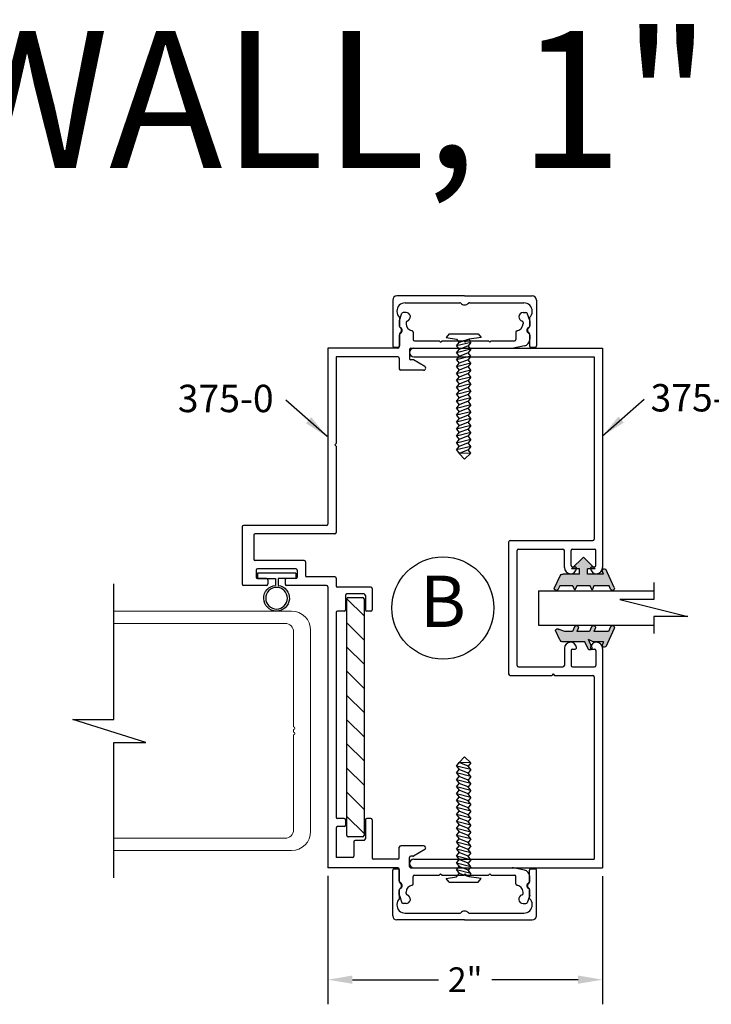
# Model space of a CAD drawing. Extents: x -5 to 166, y -89 to 79.
# Drawn here: x 6 to 11, y -37 to -30 of the extents above; entities that cross this region are included whole.
import ezdxf

# ---------------------------------------------------------------- set-up
doc = ezdxf.new("R2010")
doc.units = 0
doc.header["$LTSCALE"] = 0.3
doc.header["$MEASUREMENT"] = 0
doc.layers.get('0').update_dxf_attribs({"linetype": 'CONTINUOUS'})
doc.layers.get('DEFPOINTS').update_dxf_attribs({"linetype": 'CONTINUOUS'})
for name, color, linetype in [('CK_LEVEL_1', 7, 'CONTINUOUS'), ('CK_LEVEL_2', 7, 'CONTINUOUS'), ('DIM', 1, 'CONTINUOUS'), ('Unnamed [1]', 7, 'CONTINUOUS')]:
    doc.layers.add(name, color=color, linetype=linetype)
doc.styles.add('ARIAL', font='arial.ttf', dxfattribs={"width": 0.8, "height": 0.1})
doc.styles.add('MARIE', font='arial.ttf')
doc.styles.get("Standard").update_dxf_attribs({"font": 'arial.ttf'})
doc.dimstyles.new('FRACTION', dxfattribs={"dimtxt": 0.18, "dimasz": 0.18, "dimexe": 0.18, "dimexo": 0.0625, "dimgap": 0.09, "dimtad": 0, "dimtih": 1, "dimtoh": 1, "dimdec": 6, "dimzin": 0, "dimdsep": 46, "dimlunit": 5, "dimtxsty": 'MARIE', "dimcen": 0.09, "dimadec": 0, "dimazin": 0, "dimtfac": 1, "dimtdec": 6, "dimtofl": 0, "dimtmove": 0, "dimatfit": 3, "dimfxl": 1, "dimtolj": 1, "dimtzin": 0, "dimarcsym": 0})
doc.dimstyles.get("Standard").update_dxf_attribs({"dimtxt": 0.18, "dimasz": 0.18, "dimexe": 0.18, "dimexo": 0.0625, "dimgap": 0.09, "dimtad": 0, "dimtih": 1, "dimtoh": 1, "dimdec": 4, "dimzin": 0, "dimdsep": 46, "dimtxsty": 'ARIAL', "dimcen": 0.09, "dimadec": 0, "dimazin": 0, "dimtfac": 1, "dimtdec": 4, "dimtofl": 0, "dimtmove": 0, "dimatfit": 3, "dimfxl": 1, "dimtolj": 1, "dimtzin": 0, "dimarcsym": 0})

# ---------------------------------------------------------------- blocks, each defined once
blk = doc.blocks.new('scw')
at = {"color": 7, "linetype": 'Continuous'}
for p, q in [((0.0039, 0.7134), (-0.0339, 0.6757)), ((-0.0339, 0.6757), (0.0364, 0.6778)), ((-0.0339, 0.6757), (-0.0173, 0.6557)), ((-0.0173, 0.6557), (0.0364, 0.6778)), ((0.0364, 0.6778), (0.0039, 0.7134)), ((0.0535, 0.6567), (0.0364, 0.6778)), ((-0.0344, 0.6346), (0.0535, 0.6567)), ((-0.0344, 0.6346), (-0.0173, 0.6557)), ((-0.0344, 0.6346), (-0.0173, 0.6135)), ((-0.0344, 0.5924), (0.0535, 0.6145)), ((-0.0344, 0.5924), (-0.0173, 0.6135)), ((-0.0173, 0.6135), (0.0364, 0.6356)), ((0.0535, 0.6567), (0.0364, 0.6356)), ((0.0535, 0.6145), (0.0364, 0.6356)), ((0.0535, 0.6145), (0.0364, 0.5934)), ((-0.0344, 0.5924), (-0.0173, 0.5713)), ((-0.0344, 0.5502), (0.0535, 0.5723)), ((-0.0344, 0.5502), (-0.0173, 0.5713)), ((-0.0344, 0.5502), (-0.0173, 0.529)), ((-0.0173, 0.5713), (0.0364, 0.5934)), ((-0.0173, 0.529), (0.0364, 0.5512)), ((0.0535, 0.5723), (0.0364, 0.5934)), ((0.0535, 0.5723), (0.0364, 0.5512)), ((0.0535, 0.5301), (0.0364, 0.5512)), ((-0.0344, 0.5079), (0.0535, 0.5301)), ((-0.0344, 0.5079), (-0.0173, 0.529)), ((-0.0344, 0.5079), (-0.0173, 0.4868)), ((-0.0344, 0.4657), (0.0535, 0.4879)), ((-0.0344, 0.4657), (-0.0173, 0.4868)), ((-0.0173, 0.4868), (0.0364, 0.509)), ((0.0535, 0.5301), (0.0364, 0.509)), ((0.0535, 0.4879), (0.0364, 0.509)), ((0.0535, 0.4879), (0.0364, 0.4668)), ((-0.0344, 0.4657), (-0.0173, 0.4446)), ((-0.0344, 0.4235), (0.0535, 0.4457)), ((-0.0344, 0.4235), (-0.0173, 0.4446)), ((-0.0344, 0.4235), (-0.0173, 0.4024)), ((-0.0173, 0.4446), (0.0364, 0.4668)), ((-0.0173, 0.4024), (0.0364, 0.4246)), ((0.0535, 0.4457), (0.0364, 0.4668)), ((0.0535, 0.4457), (0.0364, 0.4246)), ((0.0535, 0.4035), (0.0364, 0.4246)), ((-0.0344, 0.3813), (0.0535, 0.4035)), ((-0.0344, 0.3813), (-0.0173, 0.4024)), ((-0.0344, 0.3813), (-0.0173, 0.3602)), ((-0.0344, 0.3391), (0.0535, 0.3613)), ((-0.0344, 0.3391), (-0.0173, 0.3602)), ((-0.0173, 0.3602), (0.0364, 0.3824)), ((0.0535, 0.4035), (0.0364, 0.3824)), ((0.0535, 0.3613), (0.0364, 0.3824)), ((0.0535, 0.3613), (0.0364, 0.3401)), ((-0.0344, 0.3391), (-0.0173, 0.318)), ((-0.0344, 0.2969), (0.0535, 0.319)), ((-0.0344, 0.2969), (-0.0173, 0.318)), ((-0.0173, 0.318), (0.0364, 0.3401)), ((0.0535, 0.319), (0.0364, 0.3401)), ((0.0535, 0.319), (0.0364, 0.2979)), ((-0.0344, 0.2969), (-0.0173, 0.2758)), ((-0.0344, 0.2547), (0.0535, 0.2768)), ((-0.0344, 0.2547), (-0.0173, 0.2758)), ((-0.0344, 0.2547), (-0.0173, 0.2336)), ((-0.0173, 0.2758), (0.0364, 0.2979)), ((-0.0173, 0.2336), (0.0364, 0.2557)), ((0.0535, 0.2768), (0.0364, 0.2979)), ((0.0535, 0.2768), (0.0364, 0.2557)), ((0.0535, 0.2346), (0.0364, 0.2557)), ((-0.0344, 0.2125), (0.0535, 0.2346)), ((-0.0344, 0.2125), (0.0535, 0.2346)), ((-0.0344, 0.2125), (-0.0173, 0.2336)), ((-0.0344, 0.2125), (-0.0173, 0.1914)), ((-0.0344, 0.1703), (0.0535, 0.1924)), ((-0.0344, 0.1703), (-0.0173, 0.1914)), ((-0.0173, 0.1914), (0.0364, 0.2135)), ((0.0535, 0.2346), (0.0364, 0.2135)), ((0.0535, 0.1924), (0.0364, 0.2135)), ((0.0535, 0.1924), (0.0364, 0.1713)), ((-0.0344, 0.1703), (-0.0173, 0.1492)), ((-0.0344, 0.128), (0.0535, 0.1502)), ((-0.0344, 0.128), (-0.0173, 0.1492)), ((-0.0344, 0.128), (-0.0173, 0.1069)), ((-0.0173, 0.1492), (0.0364, 0.1713)), ((-0.0173, 0.1069), (0.0364, 0.1291)), ((0.0535, 0.1502), (0.0364, 0.1713)), ((0.0535, 0.1502), (0.0364, 0.1291)), ((0.0535, 0.108), (0.0364, 0.1291)), ((-0.0344, 0.0858), (0.0535, 0.108)), ((-0.0344, 0.0858), (-0.0173, 0.1069)), ((-0.0344, 0.0858), (-0.0173, 0.0647)), ((-0.0344, 0.0436), (0.0535, 0.0658)), ((-0.0344, 0.0436), (-0.0173, 0.0647)), ((-0.0173, 0.0647), (0.0364, 0.0869)), ((0.0535, 0.108), (0.0364, 0.0869)), ((0.0535, 0.0658), (0.0364, 0.0869)), ((0.0535, 0.0658), (0.0364, 0.0447)), ((-0.0344, 0.0436), (-0.0173, 0.0225)), ((-0.0344, 0.0014), (0.0535, 0.0236)), ((-0.0344, 0.0014), (-0.0173, 0.0225)), ((-0.0344, 0.0014), (-0.0238, -0.0171)), ((-0.0238, -0.0171), (0.0364, 0.0025)), ((-0.0173, 0.0225), (0.0364, 0.0447)), ((0.0535, 0.0236), (0.0364, 0.0447)), ((0.0535, 0.0236), (0.0364, 0.0025)), ((0.0535, -0.0186), (0.0364, 0.0025)), ((-0.0972, -0.0281), (-0.0238, -0.0171)), ((-0.0784, -0.05), (-0.0972, -0.0281)), ((-0.0784, -0.05), (-0.0972, -0.0281)), ((0.0975, -0.05), (-0.0784, -0.05)), ((0.1163, -0.0281), (0.0535, -0.0186)), ((0.0975, -0.05), (0.1163, -0.0281))]:
    blk.add_line(p, q, dxfattribs=at)
at = {"color": 7}
for p, q in [((-0.0063, -0.0122), (0, 0)), ((0, 0), (0.0063, -0.0122))]:
    blk.add_line(p, q, dxfattribs=at)
blk = doc.blocks.new('DOOR VINYL')
at = {"color": 7}
for p, q in [((-0.0318, 0.1404), (-0.0699, 0.1404)), ((-0.0318, 0.1404), (-0.0318, -0.1404)), ((-0.0318, -0.1404), (-0.0699, -0.1404))]:
    blk.add_line(p, q, dxfattribs=at)
at = {"color": 7, "linetype": 'Continuous'}
for p, q in [((-0.0699, 0.1404), (-0.0699, 0.0112)), ((-0.0699, 0.0112), (-0.1207, 0.0112)), ((-0.0699, -0.0067), (-0.1202, -0.0067)), ((-0.0699, -0.1404), (-0.0699, -0.0067))]:
    blk.add_line(p, q, dxfattribs=at)
blk.add_circle((-0.214, 0), 0.079)
blk.add_arc((-0.214, 0), 0.094, 6.86898, 355.88707)
blk = doc.blocks.new('375-4')
at = {"layer": 'CK_LEVEL_1', "color": 3, "linetype": 'Continuous'}
for p, q in [((-1.8975, 0.755), (-1.8975, -0.625)), ((-1.8355, 0.755), (-1.8355, -0.563)), ((1.8355, 0.755), (1.8355, -0.563)), ((1.8975, 0.755), (1.8975, -0.625)), ((-0.492, 0.052), (-0.492, -0.253)), ((0.482, 0.062), (-0.482, 0.062)), ((-0.42, 0), (0.42, 0)), ((0.492, 0.052), (0.492, -0.553)), ((-0.43, -0.01), (-0.43, -0.335)), ((0.43, -0.01), (0.43, -0.335)), ((-0.482, -0.263), (-0.492, -0.253)), ((-0.482, -0.263), (-0.492, -0.273)), ((-0.492, -0.273), (-0.492, -0.553)), ((-0.2952, -0.345), (-0.42, -0.345)), ((0.2952, -0.345), (0.42, -0.345)), ((-0.43, -0.405), (-0.43, -0.565)), ((-0.31, -0.395), (-0.42, -0.395)), ((-0.3, -0.405), (-0.3, -0.425)), ((0.3, -0.405), (0.3, -0.425)), ((0.31, -0.395), (0.42, -0.395)), ((0.43, -0.405), (0.43, -0.565)), ((-0.502, -0.563), (-1.8355, -0.563)), ((-0.31, -0.575), (-0.42, -0.575)), ((-0.3, -0.545), (-0.3, -0.565)), ((0.3, -0.545), (0.3, -0.565)), ((0.31, -0.575), (0.42, -0.575)), ((1.8355, -0.563), (0.502, -0.563)), ((-0.2952, -0.625), (-1.8975, -0.625)), ((1.8975, -0.625), (0.2952, -0.625))]:
    blk.add_line(p, q, dxfattribs=at)
for centre, radius, start, end in [((-1.8665, 0.755), 0.031, 0, 180), ((1.8665, 0.755), 0.031, 0, 180), ((-0.482, 0.052), 0.01, 90, 180), ((-0.42, -0.01), 0.01, 90, 180), ((0.42, -0.01), 0.01, 0, 90), ((0.482, 0.052), 0.01, 360, 90), ((-0.42, -0.335), 0.01, 180, 270), ((-0.2952, -0.3902), 0.0452, 0, 90), ((0.2952, -0.3902), 0.0452, 90, 180), ((0.42, -0.335), 0.01, 270, 0), ((-0.42, -0.405), 0.01, 90, 180), ((-0.31, -0.405), 0.01, 0, 90), ((-0.29, -0.425), 0.01, 180, 278.48485), ((-0.2952, -0.3902), 0.0452, 278.48485, 0), ((0.2952, -0.3902), 0.0452, 180, 261.51515), ((0.29, -0.425), 0.01, 261.51515, 0), ((0.31, -0.405), 0.01, 90, 180), ((0.42, -0.405), 0.01, 0, 90), ((-0.502, -0.553), 0.01, 270, 0), ((-0.42, -0.565), 0.01, 180, 270), ((-0.31, -0.565), 0.01, 270, 0), ((-0.29, -0.545), 0.01, 81.51515, 180), ((-0.2952, -0.5798), 0.0452, 0, 81.51515), ((0.2952, -0.5798), 0.0452, 98.48485, 180), ((0.29, -0.545), 0.01, 0, 98.48485), ((0.31, -0.565), 0.01, 180, 270), ((0.42, -0.565), 0.01, 270, 0), ((0.502, -0.553), 0.01, 180, 270), ((-0.2952, -0.5798), 0.0452, 270, 0), ((0.2952, -0.5798), 0.0452, 180, 270)]:
    blk.add_arc(centre, radius, start, end, dxfattribs=at)
blk = doc.blocks.new('25-GLASS')
for p, q in [((-0.125, -0.1556), (0.125, -0.1556)), ((-0.062, -0.7514), (0.062, -1.2474)), ((-0.062, -0.9994), (-0.062, -0.7514)), ((-0.186, -0.9994), (-0.062, -0.9994)), ((0.062, -0.9994), (0.186, -0.9994)), ((0.062, -1.2474), (0.062, -0.9994))]:
    blk.add_line(p, q)
at = {"color": 7}
for p, q in [((-0.125, -0.1556), (-0.125, -0.9993)), ((0.125, -0.1556), (0.125, -0.9995))]:
    blk.add_line(p, q, dxfattribs=at)
blk = doc.blocks.new('PULLVNL')
blk.add_hatch(color=256).paths.add_polyline_path([(0.268, -0.0478), (0.268, 0.0482), (0.2991, 0.0626), (0.268, 0.077), (0.268, 0.173), (0.2976, 0.1867, 0.06804), (0.3, 0.1905), (0.3, 0.2042, 0.292372), (0.2852, 0.2138), (0.1986, 0.1737, 0.292372), (0.1819, 0.1476), (0.1819, 0.03), (0.1438, 0.03), (0.1438, 0.0866), (0.0593, 0.0002), (0.1438, -0.0862), (0.1438, -0.0296), (0.1819, -0.0296), (0.1819, -0.1466), (0.159, -0.136, 0.639402), (0.1466, -0.163), (0.2803, -0.2248, 0.414214), (0.3, -0.2176), (0.3, -0.2051, 0.178036), (0.2928, -0.1978), (0.268, -0.1864), (0.268, -0.0766), (0.2991, -0.0622)])
for p, q in [((0.1819, 0.03), (0.1819, 0.1476)), ((0.1986, 0.1737), (0.2852, 0.2138)), ((0.268, 0.173), (0.2976, 0.1867)), ((0.268, 0.077), (0.268, 0.173)), ((0.0593, 0.0002), (0.1438, 0.0866)), ((0.1438, 0.03), (0.1438, 0.0866)), ((0.2991, 0.0626), (0.268, 0.077)), ((0.0593, 0.0002), (0.1438, -0.0862)), ((0.1819, 0.03), (0.1438, 0.03)), ((0.268, 0.0482), (0.2991, 0.0626)), ((0.268, -0.0478), (0.268, 0.0482)), ((0.1438, -0.0862), (0.1438, -0.0296)), ((0.1819, -0.0296), (0.1438, -0.0296)), ((0.1819, -0.1466), (0.1819, -0.0296)), ((0.2991, -0.0622), (0.268, -0.0478)), ((0.268, -0.0766), (0.2991, -0.0622)), ((0.1819, -0.1466), (0.159, -0.136)), ((0.268, -0.1864), (0.268, -0.0766)), ((0.2803, -0.2248), (0.1466, -0.163)), ((0.2928, -0.1978), (0.268, -0.1864))]:
    blk.add_line(p, q)
for centre, radius, start, end in [((0.2107, 0.1476), 0.0288, 114.81015, 180), ((0.2852, 0.1974), 0.0164, 319.62031, 90), ((0.159, -0.1524), 0.0164, 90, 220.37969), ((0.2865, -0.2113), 0.0149, 245.18985, 65.18985)]:
    blk.add_arc(centre, radius, start, end)
blk = doc.blocks.new('PUSHVNL')
blk.add_hatch(color=256).paths.add_polyline_path([(-0.2588, -0.0436), (-0.2927, -0.0593, 0.178036), (-0.3, -0.0665), (-0.3, -0.079, 0.414214), (-0.2802, -0.0863), (-0.2588, -0.0764), (-0.2588, -0.1821), (-0.2927, -0.1978, 0.178036), (-0.3, -0.2051), (-0.3, -0.2176, 0.414214), (-0.2802, -0.2248), (-0.1465, -0.163, 0.639402), (-0.159, -0.136), (-0.1818, -0.1466), (-0.1818, -0.0699), (-0.2001, -0.0354), (-0.1447, -0.061, 1), (-0.1322, -0.034), (-0.1818, -0.011), (-0.1818, 0.1476, 0.292372), (-0.1986, 0.1737), (-0.2649, 0.2044, 0.694939), (-0.2735, 0.1784), (-0.2588, 0.1374), (-0.2588, 0.0812), (-0.2927, 0.0655, 0.178036), (-0.3, 0.0583), (-0.3, 0.0458, 0.414214), (-0.2802, 0.0385), (-0.2588, 0.0484)])
for p, q in [((-0.2588, 0.1374), (-0.2735, 0.1784)), ((-0.1986, 0.1737), (-0.2649, 0.2044)), ((-0.1818, -0.011), (-0.1818, 0.1476)), ((-0.2927, 0.0655), (-0.2588, 0.0812)), ((-0.2588, 0.0812), (-0.2588, 0.1374)), ((-0.2802, 0.0385), (-0.2588, 0.0484)), ((-0.2588, -0.0436), (-0.2588, 0.0484)), ((-0.2927, -0.0593), (-0.2588, -0.0436)), ((-0.1447, -0.061), (-0.2001, -0.0354)), ((-0.1818, -0.0699), (-0.2001, -0.0354)), ((-0.1322, -0.034), (-0.1818, -0.011)), ((-0.1818, -0.1466), (-0.1818, -0.0699)), ((-0.2802, -0.0863), (-0.2588, -0.0764)), ((-0.2588, -0.1821), (-0.2588, -0.0764)), ((-0.1818, -0.1466), (-0.159, -0.136)), ((-0.2927, -0.1978), (-0.2588, -0.1821)), ((-0.2802, -0.2248), (-0.1465, -0.163))]:
    blk.add_line(p, q)
for centre, radius, start, end in [((-0.2644, 0.1898), 0.0146, 92.20103, 231.38874), ((-0.2106, 0.1476), 0.0288, 0, 65.18985), ((-0.2865, 0.052), 0.0149, 114.81015, 294.81015), ((-0.2865, -0.0728), 0.0149, 114.81015, 294.81015), ((-0.1385, -0.0475), 0.0149, 245.18985, 65.18985), ((-0.159, -0.1524), 0.0164, 319.62031, 90), ((-0.2865, -0.2113), 0.0149, 114.81015, 294.81015)]:
    blk.add_arc(centre, radius, start, end)
blk = doc.blocks.new('*D330')
at = {"color": 0, "lineweight": -2, "transparency": 16777216}
for p, q in [((8.4276, -35.792), (8.4276, -36.7305)), ((10.4361, -35.795), (10.4361, -36.7305)), ((8.6076, -36.5505), (9.2369, -36.5505)), ((10.2561, -36.5505), (9.6268, -36.5505))]:
    blk.add_line(p, q, dxfattribs=at)
at = {"color": 0, "transparency": 16777216}
for points in [[(8.6076, -36.5205), (8.6076, -36.5805), (8.4276, -36.5505)], [(10.2561, -36.5205), (10.2561, -36.5805), (10.4361, -36.5505)]]:
    blk.add_solid(points, dxfattribs=at)
at = {"layer": 'DEFPOINTS', "color": 0, "transparency": 16777216}
for p in [(8.4276, -35.7295), (10.4361, -35.7325), (10.4361, -36.5505)]:
    blk.add_point(p, dxfattribs=at)
at = {"color": 0, "transparency": 16777216, "insert": (9.4318, -36.5505), "char_height": 0.18, "attachment_point": 5, "style": 'MARIE'}
blk.add_mtext('\\A1;2"', dxfattribs=at)

msp = doc.modelspace()

# ---------------------------------------------------------------- hatches: boundary and pattern name
h = msp.add_hatch()
h.set_pattern_fill('ANSI31', color=1, style=0)
h.set_pattern_definition([(135, (4.31855, -42.24666), (0.0883883, 0.0883883), [])])
h.paths.add_polyline_path([(8.6920774, -33.7675073, 0.414213562), (8.6820774, -33.7575073), (8.5770774, -33.7575073, 0.414213562), (8.5670774, -33.7675073), (8.5670774, -35.4975073, 0.414213562), (8.5770774, -35.5075073), (8.6820774, -35.5075073, 0.414213562), (8.6920774, -35.4975073)])

# ---------------------------------------------------------------- linework, layer by layer
at = {"color": 7}
for p, q in [((6.8639084, -34.6484789), (6.8639084, -33.6582373)), ((7.0983343, -34.8165462), (6.5633128, -34.6484789)), ((6.5633128, -34.6484789), (6.8639084, -34.6484789)), ((6.8639084, -35.8067878), (6.8639084, -34.8165462)), ((6.8639084, -34.8165462), (7.0983343, -34.8165462))]:
    msp.add_line(p, q, dxfattribs=at)
at = {"color": 1}
for p, q in [((8.5670774, -35.4975073), (8.5670774, -33.7675073)), ((8.5770774, -33.7575073), (8.6820774, -33.7575073)), ((8.6920774, -33.7675073), (8.6920774, -35.4975073)), ((8.6820774, -35.5075073), (8.5770774, -35.5075073))]:
    msp.add_line(p, q, dxfattribs=at)
msp.add_circle((9.2686294, -33.8350073), 0.3729386)
for centre, start, end in [((8.5770774, -33.7675073), 90, 180), ((8.6820774, -33.7675073), 0, 90), ((8.5770774, -35.4975073), 180, 270), ((8.6820774, -35.4975073), 270, 0)]:
    msp.add_arc(centre, 0.01, start, end, dxfattribs=at)
at = {"layer": 'CK_LEVEL_1', "color": 3, "linetype": 'Continuous'}
for p, q in [((8.9506886, -31.7338403), (8.969673, -31.6820647)), ((8.9990774, -31.6755073), (8.9790618, -31.6755073)), ((9.8550774, -31.6755073), (9.875093, -31.6755073)), ((9.9034662, -31.7338403), (9.8844818, -31.6820647)), ((8.9500774, -31.7372828), (8.9500774, -31.7751099)), ((9.0000774, -31.7480412), (9.0000774, -31.759262)), ((9.8540774, -31.7480412), (9.8540774, -31.759262)), ((9.9040774, -31.7372828), (9.9040774, -31.7751099)), ((8.9500774, -31.8407621), (8.9500774, -31.9275073)), ((8.9656337, -31.8210636), (8.9530063, -31.833691)), ((9.0520774, -31.8187263), (9.0520774, -31.8725073)), ((9.8020774, -31.8187263), (9.8020774, -31.8725073)), ((9.888521, -31.8210636), (9.9011485, -31.833691)), ((9.9040774, -31.8407621), (9.9040774, -31.8715171)), ((8.4270774, -31.9375073), (8.4270774, -33.2215073)), ((8.9400774, -31.9375073), (8.4270774, -31.9375073)), ((9.0350774, -31.9375073), (9.7741264, -31.9375073)), ((9.0620774, -31.8825073), (9.2420774, -31.8825073)), ((9.2520774, -31.8925073), (9.2420774, -31.8825073)), ((9.2520774, -31.8925073), (9.2620774, -31.8825073)), ((9.2620774, -31.8825073), (9.4220774, -31.8825073)), ((9.4320774, -31.8925073), (9.4220774, -31.8825073)), ((9.4320774, -31.8925073), (9.4420774, -31.8825073)), ((9.4420774, -31.8825073), (9.6020774, -31.8825073)), ((9.6120774, -31.8925073), (9.6020774, -31.8825073)), ((9.6120774, -31.8925073), (9.6220774, -31.8825073)), ((9.6220774, -31.8825073), (9.7920774, -31.8825073)), ((9.8638832, -31.9205461), (9.7839322, -31.9365363)), ((8.4890774, -31.9995073), (8.4890774, -32.6335073)), ((8.9400774, -31.9995073), (8.4890774, -31.9995073)), ((8.9500774, -32.0095073), (8.9500774, -32.0877064)), ((9.0250774, -31.9475073), (9.0250774, -32.0115073)), ((9.0493979, -32.0215073), (9.0350774, -32.0215073)), ((9.1355774, -32.069716), (9.0543979, -32.022847)), ((9.1280774, -32.0977064), (8.9600774, -32.0977064)), ((8.4790774, -32.6435073), (8.4890774, -32.6335073)), ((8.4790774, -32.6435073), (8.4890774, -32.6535073)), ((8.4890774, -32.6535073), (8.4890774, -33.2835073)), ((8.4170774, -33.2315073), (7.8120774, -33.2315073)), ((7.8020774, -33.2415073), (7.8020774, -33.6595073)), ((7.8870774, -33.3035073), (7.8870774, -33.4775073)), ((8.4790774, -33.2935073), (7.8970774, -33.2935073)), ((8.2550774, -33.4875073), (7.8970774, -33.4875073)), ((8.2650774, -33.4975073), (8.2650774, -33.5975073)), ((7.9030774, -33.5595073), (7.9030774, -33.6095073)), ((8.1930774, -33.5495073), (7.9130774, -33.5495073)), ((8.2030774, -33.5595073), (8.2030774, -33.6095073)), ((7.9800774, -33.6195073), (7.9130774, -33.6195073)), ((7.9900774, -33.6295073), (7.9900774, -33.6595073)), ((8.1150774, -33.6295073), (8.1150774, -33.6595073)), ((8.1930774, -33.6195073), (8.1250774, -33.6195073)), ((8.4790774, -33.6075073), (8.2750774, -33.6075073)), ((8.4890774, -33.6175073), (8.4890774, -33.6725073)), ((7.9800774, -33.6695073), (7.8120774, -33.6695073)), ((8.4170774, -33.6695073), (8.1250774, -33.6695073)), ((8.4270774, -33.6795073), (8.4270774, -35.7325073)), ((8.7420774, -33.6825073), (8.4990774, -33.6825073)), ((8.6920774, -33.7325073), (8.5670774, -33.7325073)), ((8.7520774, -33.6925073), (8.7520774, -33.8475073)), ((8.5570774, -33.7425073), (8.5570774, -33.8475073)), ((8.7020774, -33.7425073), (8.7020774, -33.8475073)), ((8.4890774, -33.8675073), (8.4890774, -35.3625073)), ((8.5470774, -33.8575073), (8.4990774, -33.8575073)), ((8.7420774, -33.8575073), (8.7120774, -33.8575073)), ((8.5470774, -35.3725073), (8.4990774, -35.3725073)), ((8.5570774, -35.3825073), (8.5570774, -35.4225073)), ((8.7020774, -35.3825073), (8.7020774, -35.5225073)), ((8.7420774, -35.3725073), (8.7120774, -35.3725073)), ((8.7520774, -35.3825073), (8.7520774, -35.6605073)), ((8.4890774, -35.4425073), (8.4890774, -35.6575073)), ((8.5470774, -35.4325073), (8.4990774, -35.4325073)), ((8.6920774, -35.5325073), (8.6270774, -35.5325073)), ((8.6170774, -35.5425073), (8.6170774, -35.6475073)), ((8.9500774, -35.6605073), (8.9500774, -35.5823081)), ((9.1280774, -35.5723081), (8.9600774, -35.5723081)), ((9.1355774, -35.6002985), (9.0543979, -35.6471675)), ((8.6070774, -35.6575073), (8.4890774, -35.6575073)), ((8.9400774, -35.6705073), (8.7620774, -35.6705073)), ((9.0250774, -35.7225073), (9.0250774, -35.6585073)), ((9.0493979, -35.6485073), (9.0350774, -35.6485073)), ((8.9400774, -35.7325073), (8.4270774, -35.7325073)), ((8.9500774, -35.8292524), (8.9500774, -35.7425073)), ((9.0350774, -35.7325073), (9.7741264, -35.7325073)), ((9.8638832, -35.7494684), (9.7839322, -35.7334782)), ((9.0520774, -35.8512883), (9.0520774, -35.7975073)), ((9.0620774, -35.7875073), (9.2420774, -35.7875073)), ((9.2520774, -35.7775073), (9.2420774, -35.7875073)), ((9.2520774, -35.7775073), (9.2620774, -35.7875073)), ((9.2620774, -35.7875073), (9.4220774, -35.7875073)), ((9.4320774, -35.7775073), (9.4220774, -35.7875073)), ((9.4320774, -35.7775073), (9.4420774, -35.7875073)), ((9.4420774, -35.7875073), (9.6020774, -35.7875073)), ((9.6120774, -35.7775073), (9.6020774, -35.7875073)), ((9.6120774, -35.7775073), (9.6220774, -35.7875073)), ((9.6220774, -35.7875073), (9.7920774, -35.7875073)), ((9.8020774, -35.8512883), (9.8020774, -35.7975073)), ((9.9040774, -35.8292524), (9.9040774, -35.7984975)), ((8.9500774, -35.9327317), (8.9500774, -35.8949046)), ((8.9656337, -35.8489509), (8.9530063, -35.8363235)), ((9.888521, -35.8489509), (9.9011485, -35.8363235)), ((9.9040774, -35.9327317), (9.9040774, -35.8949046)), ((8.9506886, -35.9361743), (8.969673, -35.9879498)), ((9.0000774, -35.9219733), (9.0000774, -35.9107525)), ((9.8540774, -35.9219733), (9.8540774, -35.9107525)), ((9.9034662, -35.9361743), (9.8844818, -35.9879498)), ((8.9990774, -35.9945073), (8.9790618, -35.9945073)), ((9.8550774, -35.9945073), (9.875093, -35.9945073))]:
    msp.add_line(p, q, dxfattribs=at)
for centre, radius, start, end in [((8.9790618, -31.6855073), 0.01, 90, 159.86369657), ((8.9990774, -31.7075073), 0.032, 285.18311404, 90), ((9.8550774, -31.7075073), 0.032, 90, 180), ((9.8550774, -31.7075073), 0.032, 180, 254.81688596), ((9.875093, -31.6855073), 0.01, 20.13630343, 90), ((8.9600774, -31.7372828), 0.01, 159.86369657, 180), ((8.9600774, -31.7751099), 0.01, 180, 251.79004314), ((8.9500774, -31.8055073), 0.022, 315, 71.79004314), ((9.0100774, -31.7480412), 0.01, 105.18311404, 180), ((9.0500774, -31.759262), 0.05, 180, 262.33774434), ((9.8040774, -31.759262), 0.05, 277.66225566, 0), ((9.8440774, -31.7480412), 0.01, 0, 74.81688596), ((9.9040774, -31.8055073), 0.022, 108.20995686, 225), ((9.8940774, -31.7751099), 0.01, 288.20995686, 0), ((9.8940774, -31.7372828), 0.01, 0, 20.13630343), ((8.9600774, -31.8407621), 0.01, 135, 180), ((9.0420774, -31.8187263), 0.01, 0, 82.33774434), ((9.8120774, -31.8187263), 0.01, 97.66225566, 180), ((9.8940774, -31.8407621), 0.01, 0, 45), ((8.9400774, -31.9275073), 0.01, 270, 0), ((9.0350774, -31.9475073), 0.01, 90, 180), ((9.0620774, -31.8725073), 0.01, 180, 270), ((9.7741264, -31.8875073), 0.05, 270, 281.30993247), ((9.7920774, -31.8725073), 0.01, 270, 0), ((9.8540774, -31.8715171), 0.05, 281.30993247, 0), ((8.9400774, -32.0095073), 0.01, 360, 90), ((9.0350774, -32.0115073), 0.01, 180, 270), ((9.0493979, -32.0315073), 0.01, 60, 90), ((9.1280774, -32.0827064), 0.015, 270, 0), ((9.1280774, -32.0827064), 0.015, 0, 60), ((8.9600774, -32.0877064), 0.01, 180, 270), ((7.8120774, -33.2415073), 0.01, 90, 180), ((8.4170774, -33.2215073), 0.01, 270, 0), ((7.8970774, -33.3035073), 0.01, 90, 180), ((8.4790774, -33.2835073), 0.01, 270, 0), ((7.8970774, -33.4775073), 0.01, 180, 270), ((8.2550774, -33.4975073), 0.01, 360, 90), ((7.9130774, -33.5595073), 0.01, 90, 180), ((8.1930774, -33.5595073), 0.01, 360, 90), ((7.8120774, -33.6595073), 0.01, 180, 270), ((7.9130774, -33.6095073), 0.01, 180, 270), ((7.9800774, -33.6295073), 0.01, 0, 90), ((7.9800774, -33.6595073), 0.01, 270, 0), ((8.1250774, -33.6295073), 0.01, 90, 180), ((8.1250774, -33.6595073), 0.01, 180, 270), ((8.1930774, -33.6095073), 0.01, 270, 0), ((8.2750774, -33.5975073), 0.01, 180, 270), ((8.4790774, -33.6175073), 0.01, 360, 90), ((8.4170774, -33.6795073), 0.01, 360, 90), ((8.4990774, -33.6725073), 0.01, 180, 270), ((8.5670774, -33.7425073), 0.01, 90, 180), ((8.6920774, -33.7425073), 0.01, 360, 90), ((8.7420774, -33.6925073), 0.01, 0, 90), ((8.4990774, -33.8675073), 0.01, 90, 180), ((8.5470774, -33.8475073), 0.01, 270, 0), ((8.7120774, -33.8475073), 0.01, 180, 270), ((8.7420774, -33.8475073), 0.01, 270, 0), ((8.4990774, -35.3625073), 0.01, 180, 270), ((8.5470774, -35.3825073), 0.01, 360, 90), ((8.7120774, -35.3825073), 0.01, 90, 180), ((8.7420774, -35.3825073), 0.01, 0, 90), ((8.4990774, -35.4425073), 0.01, 90, 180), ((8.5470774, -35.4225073), 0.01, 270, 0), ((8.6270774, -35.5425073), 0.01, 90, 180), ((8.6920774, -35.5225073), 0.01, 270, 0), ((8.9600774, -35.5823081), 0.01, 90, 180), ((9.1280774, -35.5873081), 0.015, 300, 90), ((8.6070774, -35.6475073), 0.01, 270, 0), ((8.7620774, -35.6605073), 0.01, 180, 270), ((8.9400774, -35.6605073), 0.01, 270, 0), ((9.0350774, -35.6585073), 0.01, 90, 180), ((9.0493979, -35.6385073), 0.01, 270, 300), ((8.9400774, -35.7425073), 0.01, 360, 90), ((9.0350774, -35.7225073), 0.01, 180, 270), ((9.7741264, -35.7825073), 0.05, 78.69006753, 90), ((9.8540774, -35.7984975), 0.05, 0, 78.69006753), ((9.0620774, -35.7975073), 0.01, 90, 180), ((9.7920774, -35.7975073), 0.01, 0, 90), ((8.9600774, -35.8292524), 0.01, 180, 225), ((8.9600774, -35.8949046), 0.01, 108.20995686, 180), ((8.9500774, -35.8645073), 0.022, 288.20995686, 45), ((9.0500774, -35.9107525), 0.05, 97.66225566, 180), ((9.0420774, -35.8512883), 0.01, 277.66225566, 0), ((9.8120774, -35.8512883), 0.01, 180, 262.33774434), ((9.8040774, -35.9107525), 0.05, 360, 82.33774434), ((9.9040774, -35.8645073), 0.022, 135, 251.79004314), ((9.8940774, -35.8949046), 0.01, 360, 71.79004314), ((9.8940774, -35.8292524), 0.01, 315, 0), ((8.9600774, -35.9327317), 0.01, 180, 200.13630343), ((8.9990774, -35.9625073), 0.032, 270, 74.81688596), ((9.0100774, -35.9219733), 0.01, 180, 254.81688596), ((9.8550774, -35.9625073), 0.032, 105.18311404, 270), ((9.8440774, -35.9219733), 0.01, 285.18311404, 0), ((9.8940774, -35.9327317), 0.01, 339.86369657, 0), ((8.9790618, -35.9845073), 0.01, 200.13630343, 270), ((9.875093, -35.9845073), 0.01, 270, 339.86369657)]:
    msp.add_arc(centre, radius, start, end, dxfattribs=at)
at = {"layer": 'CK_LEVEL_2', "color": 4, "linetype": 'Continuous'}
for p, q in [((9.4270774, -31.5555073), (8.9330774, -31.5555073)), ((9.4270774, -31.5555073), (9.9210774, -31.5555073)), ((8.9020774, -31.5865073), (8.9020774, -31.9205073)), ((8.9940774, -31.6055073), (9.3913702, -31.6055073)), ((9.4627845, -31.6055073), (9.8600774, -31.6055073)), ((9.9520774, -31.5865073), (9.9520774, -31.9205073)), ((8.9520774, -31.7131143), (8.9520774, -31.7783964)), ((9.9020774, -31.7131143), (9.9020774, -31.7783964)), ((8.9520774, -31.8326182), (8.9520774, -31.9205073)), ((9.9020774, -31.8326182), (9.9020774, -31.9205073)), ((8.9120774, -31.9305073), (8.9420774, -31.9305073)), ((9.9120774, -31.9305073), (9.9420774, -31.9305073)), ((8.9020774, -36.0835073), (8.9020774, -35.7495073)), ((8.9120774, -35.7395073), (8.9420774, -35.7395073)), ((8.9520774, -35.8373964), (8.9520774, -35.7495073)), ((9.9020774, -35.8373964), (9.9020774, -35.7495073)), ((9.9120774, -35.7395073), (9.9420774, -35.7395073)), ((9.9520774, -36.0835073), (9.9520774, -35.7495073)), ((8.9520774, -35.9569002), (8.9520774, -35.8916182)), ((9.9020774, -35.9569002), (9.9020774, -35.8916182)), ((8.9940774, -36.0645073), (9.3913702, -36.0645073)), ((9.4627845, -36.0645073), (9.8600774, -36.0645073)), ((9.4270774, -36.1145073), (8.9330774, -36.1145073)), ((9.4270774, -36.1145073), (9.9210774, -36.1145073))]:
    msp.add_line(p, q, dxfattribs=at)
for centre, radius, start, end in [((8.9330774, -31.5865073), 0.031, 90, 180), ((9.9210774, -31.5865073), 0.031, 0, 90), ((8.9940774, -31.6675073), 0.062, 90, 180), ((9.3913702, -31.6155073), 0.01, 44.427004, 90), ((9.4270774, -31.5805073), 0.04, 224.427004, 315.572996), ((9.4627845, -31.6155073), 0.01, 90, 135.572996), ((9.8600774, -31.6675073), 0.062, 0, 90), ((8.9940774, -31.6675073), 0.062, 180, 227.35769002), ((9.8600774, -31.6675073), 0.062, 312.64230998, 0), ((8.9620774, -31.7783964), 0.01, 180, 237.91004874), ((8.9450774, -31.8055073), 0.022, 0, 57.91004874), ((9.9090774, -31.8055073), 0.022, 122.08995126, 180), ((9.8920774, -31.7783964), 0.01, 302.08995126, 0), ((8.9620774, -31.8326182), 0.01, 122.08995126, 180), ((8.9450774, -31.8055073), 0.022, 302.08995126, 0), ((9.9090774, -31.8055073), 0.022, 180, 237.91004874), ((9.8920774, -31.8326182), 0.01, 360, 57.91004874), ((8.9120774, -31.9205073), 0.01, 180, 270), ((8.9420774, -31.9205073), 0.01, 270, 0), ((9.9120774, -31.9205073), 0.01, 180, 270), ((9.9420774, -31.9205073), 0.01, 270, 0), ((8.9120774, -35.7495073), 0.01, 90, 180), ((8.9420774, -35.7495073), 0.01, 0, 90), ((9.9120774, -35.7495073), 0.01, 90, 180), ((9.9420774, -35.7495073), 0.01, 0, 90), ((8.9620774, -35.8373964), 0.01, 180, 237.91004874), ((8.9620774, -35.8916182), 0.01, 122.08995126, 180), ((8.9450774, -35.8645073), 0.022, 0, 57.91004874), ((8.9450774, -35.8645073), 0.022, 302.08995126, 0), ((9.9090774, -35.8645073), 0.022, 122.08995126, 180), ((9.9090774, -35.8645073), 0.022, 180, 237.91004874), ((9.8920774, -35.8373964), 0.01, 302.08995126, 0), ((9.8920774, -35.8916182), 0.01, 360, 57.91004874), ((8.9940774, -36.0025073), 0.062, 132.64230998, 180), ((9.8600774, -36.0025073), 0.062, 0, 47.35769002), ((8.9940774, -36.0025073), 0.062, 180, 270), ((9.8600774, -36.0025073), 0.062, 270, 0), ((8.9330774, -36.0835073), 0.031, 180, 270), ((9.3913702, -36.0545073), 0.01, 270, 315.572996), ((9.4270774, -36.0895073), 0.04, 44.427004, 135.572996), ((9.4627845, -36.0545073), 0.01, 224.427004, 270), ((9.9210774, -36.0835073), 0.031, 270, 0)]:
    msp.add_arc(centre, radius, start, end, dxfattribs=at)
at = {"layer": 'Unnamed [1]', "color": 1, "linetype": 'Continuous', "lineweight": 0}
for points in [[(6.8639084, -33.8575126), (8.1620774, -33.8575126, -0.414213562), (8.3020774, -33.9975126), (8.3020774, -35.4675126, -0.414213562), (8.1620774, -35.6075126), (6.8639084, -35.6075126)], [(6.8639084, -33.9475126), (8.1150774, -33.9475126, -0.414213562), (8.1770774, -34.0095126), (8.1770774, -34.7025126, -1), (8.1770774, -34.7225126), (8.1770774, -34.7325126), (8.1770774, -34.7425126, -1), (8.1770774, -34.7625126), (8.1770774, -35.4555126, -0.414213562), (8.1150774, -35.5175126), (6.8639084, -35.5175126)]]:
    msp.add_lwpolyline(points, format="xyb", dxfattribs=at)

# ---------------------------------------------------------------- block references
at = {"xscale": 1.200026998369353, "yscale": 1.200026998369353, "zscale": 1.200026998369353, "rotation": 180}
msp.add_blockref('scw', (9.4320774, -31.8925073), dxfattribs=at)
at = {"rotation": 90}
msp.add_blockref('375-4', (9.8110774, -33.8350073), dxfattribs=at)
at = {"xscale": -1}
for name, p, rotation in [('PULLVNL', (10.2960774, -33.4050073), 90), ('DOOR VINYL', (8.0530774, -33.5495073), 270), ('25-GLASS', (9.8110774, -33.8350073), 90), ('PUSHVNL', (10.2960774, -34.2650073), 90)]:
    msp.add_blockref(name, p, dxfattribs=dict(at, rotation=rotation))
at = {"xscale": -1.200026998369353, "yscale": 1.200026998369353, "zscale": 1.200026998369367}
msp.add_blockref('scw', (9.4320774, -35.7775073), dxfattribs=at)

# ---------------------------------------------------------------- texts
at = {"color": 7}
msp.add_text('3-3/4 WALL, 1" TRIM', height=1, dxfattribs=at).set_placement((2.0458543, -30.620025))
at = {"insert": (9.2686294, -33.8350073), "char_height": 0.375, "attachment_point": 5, "style": 'MARIE'}
msp.add_mtext('B', dxfattribs=at)
at = {"layer": 'DIM', "char_height": 0.2, "attachment_point": 1, "style": 'MARIE'}
for s, insert in [('375-0', (7.3313547, -32.2042797)), ('375-4', (10.7860605, -32.1992141))]:
    msp.add_mtext(s, dxfattribs=dict(at, insert=insert))

# ---------------------------------------------------------------- dimensions: what is measured, and where the dimension line sits
dim = msp.add_linear_dim(base=(10.4360774, -36.5504951), p1=(8.4275885, -35.7295073), p2=(10.4360774, -35.7325073), text='2"', dimstyle='FRACTION')
dim.commit()
dim.dimension.update_dxf_attribs({"geometry": '*D330', "text_midpoint": (9.4318329, -36.5504951)})

# ---------------------------------------------------------------- leaders
for points in [[(8.4220742, -32.5826027), (8.1198895, -32.315478)], [(10.4360774, -32.5775371), (10.7382621, -32.3104124)]]:
    msp.add_leader(points, dimstyle='Standard', override={"dimgap": 0.09, "dimtad": 0})

doc.saveas('drawing.dxf')
